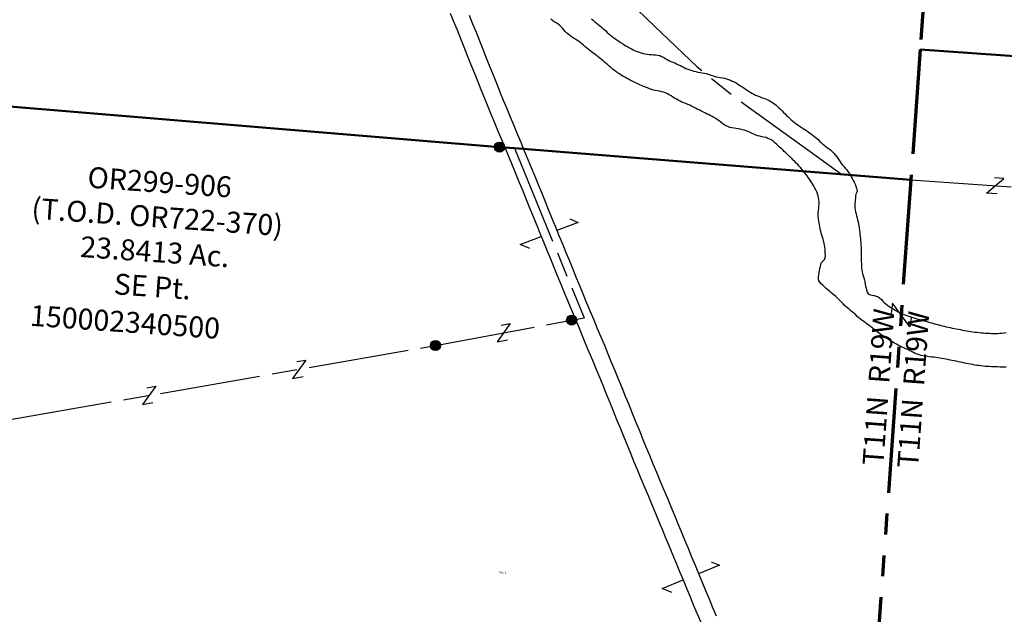
# Model space of a CAD drawing. Units: feet. Extents: x 1897556 to 1933270, y 495648 to 535086.
# Drawn here: x 1918909 to 1921261, y 519043 to 520464 of the extents above; entities that cross this region are included whole.
import ezdxf

# ---------------------------------------------------------------- set-up
doc = ezdxf.new("R2010")
doc.units = ezdxf.units.FT
doc.header["$MEASUREMENT"] = 0
doc.linetypes.add('ACAD_ISO08W100', pattern=[36, 24, -3, 6, -3])
doc.linetypes.add('PHANTOM2', pattern=[1.25, 0.625, -0.125, 0.125, -0.125, 0.125, -0.125])
doc.layers.add('ADDRESS', color=6, linetype='Continuous', plot=False)
for name, color, linetype in [('MONUMENT IRON PIN', 7, 'Continuous'), ('OWNER', 7, 'Continuous'), ('PARCEL NUMBER', 211, 'Continuous'), ('ROAD', 7, 'Continuous'), ('TIE-IN', 7, 'Continuous'), ('TOWNSHIP and RANGE', 4, 'Continuous'), ('TRACT LINE', 5, 'ACAD_ISO08W100'), ('WATER STREAM & RIVER', 4, 'Continuous')]:
    doc.layers.add(name, color=color, linetype=linetype)
doc.layers.add('MONUMENT IRON PIN HATCH', color=7, linetype='Continuous', true_color=0xffffff)
doc.layers.add('PROPERTY LINE', color=1, linetype='Continuous', lineweight=50)
doc.layers.add('SECTION LINE', color=3, linetype='PHANTOM2', lineweight=70)
doc.styles.get("Standard").update_dxf_attribs({"font": 'romans.shx', "height": 40})

msp = doc.modelspace()

# ---------------------------------------------------------------- hatches: boundary and pattern name
at = {"layer": 'MONUMENT IRON PIN HATCH', "ltscale": 200}
h = msp.add_hatch(color=256, dxfattribs=at)
h.dxf.hatch_style = 1
edge = h.paths.add_edge_path()
edge.add_arc((1920055.2, 520159.5), 12, 0, 360)
h = msp.add_hatch(color=256, dxfattribs=at)
h.dxf.hatch_style = 1
edge = h.paths.add_edge_path()
edge.add_arc((1920227.7, 519745.9), 12, 0, 360)
h = msp.add_hatch(color=256, dxfattribs=at)
h.dxf.hatch_style = 1
edge = h.paths.add_edge_path()
edge.add_arc((1919902.2, 519685.2), 12, 0, 360)

# ---------------------------------------------------------------- linework, layer by layer
at = {"layer": 'MONUMENT IRON PIN', "ltscale": 200}
for centre in [(1920055.2, 520159.5), (1920227.7, 519745.9), (1919902.2, 519685.2)]:
    msp.add_circle(centre, 12, dxfattribs=at)
at = {"layer": 'PROPERTY LINE', "ltscale": 200}
for p, q in [((1921412.4, 520367.9), (1921060.1, 520392.4)), ((1920055.2, 520159.5), (1918855.5, 520259.2)), ((1920091.2, 520156.5), (1920055.2, 520159.5)), ((1921037.7, 520081.1), (1920091.2, 520156.5))]:
    msp.add_line(p, q, dxfattribs=at)
at = {"layer": 'ROAD', "flags": 128}
msp.add_lwpolyline([(1919937.8, 520479.6), (1919945.8, 520459.6), (1919953.9, 520439.4), (1919962, 520419.1), (1919970.1, 520398.8), (1919978.2, 520378.5), (1919986.4, 520358.2), (1919994.5, 520337.9), (1920002.7, 520317.5), (1920010.9, 520297.2), (1920020.3, 520274.2), (1920027.4, 520256.7), (1920035.8, 520236.4), (1920044.1, 520216.2), (1920052.5, 520196), (1920060.9, 520175.8), (1920069.3, 520155.6), (1920077.7, 520135.4), (1920082.4, 520123.9), (1920094.3, 520095.1), (1920102.6, 520074.8), (1920110.8, 520054.6), (1920119.1, 520034.4), (1920127.3, 520014.2), (1920135.5, 519993.9), (1920146.7, 519966.6), (1920152, 519953.4), (1920160.3, 519933.1), (1920168.6, 519912.9), (1920176.8, 519892.6), (1920185.1, 519872.4), (1920193.4, 519852.2), (1920201.8, 519831.9), (1920210.1, 519811.7), (1920218.4, 519791.5), (1920224.1, 519777.8), (1920235.2, 519751.1), (1920243.6, 519730.9), (1920252, 519710.7), (1920260.3, 519690.5), (1920268.7, 519670.3), (1920277.1, 519650.1), (1920285.4, 519629.9), (1920293.8, 519609.7), (1920301.9, 519590), (1920310.3, 519569.3), (1920318.6, 519549.1), (1920326.8, 519528.9), (1920335.1, 519508.6), (1920343.3, 519488.4), (1920351.6, 519468.1), (1920362.4, 519441.7), (1920368.2, 519427.6), (1920376.5, 519407.3), (1920384.9, 519387.1), (1920393.2, 519366.9), (1920401.6, 519346.7), (1920410, 519326.5), (1920418.4, 519306.3), (1920426.8, 519286.1), (1920439.2, 519256.4), (1920443.6, 519245.8), (1920452, 519225.6), (1920460.4, 519205.4), (1920468.7, 519185.2), (1920477.1, 519165), (1920485.5, 519144.8), (1920493.9, 519124.6), (1920501.9, 519105.3), (1920510.6, 519084.2), (1920519, 519064), (1920527.4, 519043.8), (1920535.8, 519023.7)], dxfattribs=at)
at = {"layer": 'ROAD', "ltscale": 200}
msp.add_lwpolyline([(1919982.9, 520474.6), (1919991, 520454.2), (1919999.2, 520433.9), (1920007.3, 520413.6), (1920015.4, 520393.3), (1920023.5, 520373), (1920031.6, 520352.8), (1920039.8, 520332.5), (1920047.9, 520312.3), (1920057.3, 520289.3), (1920064.4, 520271.9), (1920072.8, 520251.7), (1920081.1, 520231.5), (1920089.5, 520211.3), (1920097.9, 520191.2), (1920106.2, 520171), (1920114.6, 520150.7), (1920119.4, 520139.2), (1920131.3, 520110.3), (1920139.6, 520090), (1920147.9, 520069.7), (1920156.1, 520049.5), (1920164.4, 520029.2), (1920172.6, 520009), (1920183.7, 519981.7), (1920189.1, 519968.5), (1920197.3, 519948.2), (1920205.6, 519928), (1920213.9, 519907.8), (1920222.2, 519887.6), (1920230.4, 519867.4), (1920238.8, 519847.1), (1920247.1, 519826.9), (1920255.4, 519806.8), (1920261.1, 519793.1), (1920272.1, 519766.4), (1920280.5, 519746.2), (1920288.9, 519726), (1920297.3, 519705.8), (1920305.7, 519685.6), (1920314, 519665.4), (1920322.4, 519645.2), (1920330.8, 519625), (1920338.9, 519605.1), (1920347.4, 519584.5), (1920355.6, 519564.2), (1920363.9, 519543.9), (1920372.1, 519523.7), (1920380.3, 519503.4), (1920388.6, 519483.2), (1920399.4, 519456.8), (1920405.1, 519442.8), (1920413.5, 519422.6), (1920421.8, 519402.4), (1920430.2, 519382.2), (1920438.6, 519362.1), (1920447, 519341.9), (1920455.4, 519321.7), (1920463.8, 519301.5), (1920476.1, 519271.8), (1920480.6, 519261.1), (1920488.9, 519240.9), (1920497.3, 519220.7), (1920505.7, 519200.5), (1920514.1, 519180.3), (1920522.4, 519160.1), (1920530.8, 519139.9), (1920538.8, 519120.7), (1920547.6, 519099.6), (1920556, 519079.4), (1920564.4, 519059.2), (1920572.8, 519039)], dxfattribs=at)
at = {"layer": 'SECTION LINE', "ltscale": 400}
for p, q in [((1921079.7, 520666), (1921060.1, 520392.4)), ((1921060.1, 520392.4), (1921037.7, 520081.1)), ((1921037.7, 520081.1), (1920891.2, 518037.4))]:
    msp.add_line(p, q, dxfattribs=at)
at = {"layer": 'TIE-IN', "ltscale": 3}
for points in [[(1921243.7, 520048), (1921218.6, 520049.4), (1921259.6, 520084.6), (1921237.9, 520085.8)], [(1920222.9, 519987.9), (1920242.9, 519979.4), (1920192.5, 519960.2)], [(1920127.7, 519916.9), (1920104.6, 519926.8), (1920155.1, 519946)], [(1921038.3, 519751.4), (1921035.5, 519729.8), (1920993.7, 519786.4), (1920990.4, 519761.4)], [(1920059.6, 519733.9), (1920080.9, 519737.9), (1920049.5, 519694), (1920074.2, 519698.6)], [(1919571.4, 519646.5), (1919592.7, 519650.4), (1919561.3, 519606.5), (1919586, 519611.1)], [(1919212.8, 519583.9), (1919234.2, 519587.9), (1919202.8, 519544), (1919227.5, 519548.6)], [(1920560.7, 519168.1), (1920580.9, 519160.1), (1920530.9, 519139.7)], [(1920467.2, 519095), (1920443.8, 519104.2), (1920493.9, 519124.6)]]:
    msp.add_lwpolyline(points, dxfattribs=at)
at = {"layer": 'TRACT LINE', "ltscale": 10}
for p, q in [((1920091.2, 520156.5), (1920257.2, 519751.4)), ((1921037.7, 520081.1), (1922155.5, 520002.9)), ((1919902.2, 519685.2), (1920227.7, 519745.9)), ((1920227.7, 519745.9), (1920257.2, 519751.4)), ((1918182.1, 519385.1), (1919902.2, 519685.2))]:
    msp.add_line(p, q, dxfattribs=at)
at = {"layer": 'TRACT LINE', "ltscale": 10, "flags": 128}
for points in [[(1920031.2, 521490.7), (1920050.9, 521308.4), (1920054.6, 521207), (1920073.2, 520955.7), (1920076.8, 520935.2), (1920094.2, 520881), (1920129.6, 520802.5), (1920167.7, 520727.4), (1920196.4, 520692.6), (1920278, 520597.8), (1920359.4, 520511.8), (1920425.6, 520448.6), (1920527.4, 520351.4), (1920617.6, 520278.7), (1920737.7, 520191.9)], [(1920737.7, 520191.9), (1920797.4, 520148.7), (1920872.3, 520094.5)]]:
    msp.add_lwpolyline(points, dxfattribs=at)
at = {"layer": 'WATER STREAM & RIVER', "ltscale": 400, "flags": 128}
for points in [[(1921265.1, 519633.7), (1921260.1, 519633.7), (1921255.1, 519633.7), (1921250.1, 519633.7), (1921245.1, 519633.8), (1921240.1, 519633.9), (1921235.1, 519634.1), (1921230.1, 519634.3), (1921225.1, 519634.6), (1921220.1, 519634.9), (1921215.1, 519635.3), (1921210.2, 519635.8), (1921205.2, 519636.4), (1921200.2, 519637), (1921195.3, 519637.7), (1921190.4, 519638.5), (1921185.4, 519639.4), (1921180.5, 519640.3), (1921175.6, 519641.3), (1921170.7, 519642.3), (1921165.8, 519643.3), (1921160.9, 519644.3), (1921156, 519645.3), (1921151.1, 519646.3), (1921146.2, 519647.3), (1921141.3, 519648.2), (1921136.4, 519649.2), (1921131.5, 519650.3), (1921126.6, 519651.3), (1921121.7, 519652.4), (1921116.8, 519653.4), (1921111.9, 519654.3), (1921107, 519655.1), (1921102, 519655.8), (1921097.1, 519656.4), (1921092.1, 519656.9), (1921087.1, 519657.4), (1921082.2, 519658), (1921077.2, 519658.7), (1921072.3, 519659.4), (1921067.4, 519660.4), (1921062.5, 519661.5), (1921057.7, 519662.9), (1921053, 519664.5), (1921048.3, 519666.4), (1921043.8, 519668.5), (1921039.3, 519670.8), (1921034.9, 519673), (1921030.4, 519675.2), (1921025.8, 519677.3), (1921021.3, 519679.4), (1921016.7, 519681.4), (1921012.2, 519683.6), (1921007.8, 519685.9), (1921003.4, 519688.3), (1920999, 519690.8), (1920994.7, 519693.3), (1920990.5, 519695.9), (1920986.2, 519698.5), (1920981.9, 519701), (1920977.6, 519703.6), (1920973.4, 519706.3), (1920969.2, 519709), (1920965.1, 519711.9), (1920961.1, 519714.9), (1920957.2, 519718.1), (1920953.4, 519721.3), (1920949.5, 519724.4), (1920945.6, 519727.5), (1920941.6, 519730.5), (1920937.5, 519733.4), (1920933.4, 519736.3), (1920929.4, 519739.2), (1920925.3, 519742.2), (1920921.3, 519745.2), (1920917.4, 519748.3), (1920913.6, 519751.5), (1920909.9, 519754.8), (1920906.1, 519758.2), (1920902.4, 519761.5), (1920898.6, 519764.7), (1920894.8, 519767.9), (1920890.9, 519771.1), (1920887.1, 519774.4), (1920883.3, 519777.6), (1920879.6, 519781), (1920876, 519784.5), (1920872.6, 519788.1), (1920869.1, 519791.7), (1920865.7, 519795.3), (1920862.1, 519798.8), (1920858.4, 519802.2), (1920854.6, 519805.5), (1920850.8, 519808.7), (1920846.9, 519811.9), (1920843.1, 519815.1), (1920839.3, 519818.4), (1920835.6, 519821.7), (1920831.9, 519825.1), (1920828.2, 519828.5), (1920824.6, 519831.9), (1920821.2, 519835.6), (1920818.4, 519839.7), (1920816.9, 519844.4), (1920816.9, 519849.4), (1920817.7, 519854.3), (1920818.8, 519859.2), (1920819.9, 519864.1), (1920820.8, 519869), (1920821.6, 519874), (1920822.5, 519878.9), (1920824.3, 519883.5), (1920827.7, 519887.1), (1920831.4, 519890.5), (1920833.2, 519895.1), (1920833.6, 519900.1), (1920833.5, 519905.1), (1920833.3, 519910.1), (1920832.8, 519915.1), (1920832.2, 519920), (1920831.5, 519925), (1920830.5, 519929.9), (1920829.4, 519934.8), (1920828.1, 519939.6), (1920826.7, 519944.4), (1920825.3, 519949.2), (1920823.9, 519954), (1920822.6, 519958.8), (1920821.4, 519963.7), (1920820.4, 519968.6), (1920819.5, 519973.5), (1920818.7, 519978.4), (1920817.9, 519983.3), (1920817.2, 519988.3), (1920816.7, 519993.3), (1920816.5, 519998.3), (1920816.7, 520003.3), (1920817.2, 520008.2), (1920817.8, 520013.2), (1920818.3, 520018.2), (1920818.6, 520023.2), (1920818.6, 520028.2), (1920818.2, 520033.2), (1920817.6, 520038.1), (1920816.5, 520043), (1920815, 520047.8), (1920813.2, 520052.4), (1920811, 520056.9), (1920808.7, 520061.4), (1920806.2, 520065.7), (1920803.7, 520070), (1920801.1, 520074.3), (1920798.4, 520078.5), (1920795.7, 520082.7), (1920792.9, 520086.8), (1920789.9, 520090.9), (1920786.9, 520094.9), (1920783.9, 520098.8), (1920780.7, 520102.7), (1920777.5, 520106.5), (1920774.2, 520110.3), (1920770.9, 520114), (1920767.5, 520117.7), (1920764, 520121.3), (1920760.5, 520124.9), (1920757, 520128.4), (1920753.4, 520131.9), (1920749.9, 520135.4), (1920746.2, 520138.9), (1920742.6, 520142.3), (1920739, 520145.7), (1920735.3, 520149.1), (1920731.7, 520152.6), (1920728, 520156), (1920724.4, 520159.4), (1920720.7, 520162.8), (1920717.1, 520166.2), (1920713.3, 520169.5), (1920709.4, 520172.7), (1920705.4, 520175.6), (1920701.1, 520178.2), (1920696.6, 520180.3), (1920691.9, 520182), (1920687, 520183.2), (1920682.1, 520184.2), (1920677.2, 520185.3), (1920672.4, 520186.5), (1920667.7, 520188.1), (1920663.1, 520190.1), (1920658.6, 520192.3), (1920654.1, 520194.5), (1920649.5, 520196.5), (1920644.8, 520198.3), (1920640.1, 520199.8), (1920635.2, 520201), (1920630.3, 520202.1), (1920625.4, 520203), (1920620.5, 520203.7), (1920615.5, 520204.5), (1920610.6, 520205.4), (1920605.8, 520206.6), (1920601, 520208.3), (1920596.5, 520210.4), (1920592.3, 520213), (1920588.3, 520216.1), (1920584.3, 520219), (1920580.2, 520221.9), (1920576.1, 520224.7), (1920571.8, 520227.4), (1920567.5, 520229.9), (1920563.2, 520232.4), (1920558.8, 520234.8), (1920554.4, 520237.1), (1920549.9, 520239.3), (1920545.4, 520241.4), (1920540.8, 520243.6), (1920536.4, 520245.8), (1920531.9, 520248.1), (1920527.5, 520250.4), (1920523.1, 520252.8), (1920518.7, 520255.1), (1920514.2, 520257.3), (1920509.6, 520259.4), (1920505, 520261.4), (1920500.4, 520263.3), (1920495.8, 520265.2), (1920491.2, 520267.2), (1920486.7, 520269.3), (1920482.2, 520271.5), (1920477.8, 520273.8), (1920473.4, 520276.3), (1920469.2, 520279), (1920465, 520281.8), (1920460.8, 520284.4), (1920456.5, 520286.9), (1920452, 520289.1), (1920447.2, 520290.7), (1920442.4, 520291.9), (1920437.5, 520292.9), (1920432.6, 520293.8), (1920427.7, 520294.8), (1920422.8, 520295.9), (1920418, 520297.3), (1920413.3, 520298.9), (1920408.6, 520300.7), (1920403.9, 520302.5), (1920399.3, 520304.5), (1920394.7, 520306.4), (1920390.2, 520308.5), (1920385.6, 520310.6), (1920381.1, 520312.7), (1920376.6, 520314.9), (1920372.1, 520317.1), (1920367.7, 520319.4), (1920363.3, 520321.7), (1920358.9, 520324.1), (1920354.5, 520326.6), (1920350.2, 520329.1), (1920345.9, 520331.7), (1920341.7, 520334.4), (1920337.5, 520337.1), (1920333.5, 520340), (1920329.5, 520343), (1920325.5, 520346.1), (1920321.6, 520349.3), (1920317.8, 520352.4), (1920314, 520355.7), (1920310.2, 520358.9), (1920306.4, 520362.2), (1920302.6, 520365.5), (1920298.8, 520368.7), (1920295, 520372), (1920291.1, 520375.1), (1920287.2, 520378.2), (1920283.2, 520381.2), (1920279.1, 520384.2), (1920275.1, 520387.1), (1920271.1, 520390.1), (1920267.2, 520393.2), (1920263.3, 520396.4), (1920259.5, 520399.7), (1920255.9, 520403), (1920252.1, 520406.4), (1920248.3, 520409.5), (1920244.2, 520412.4), (1920240, 520415.1), (1920235.8, 520417.8), (1920231.6, 520420.5), (1920227.4, 520423.3), (1920223.3, 520426.2), (1920219.4, 520429.3), (1920215.6, 520432.6), (1920212.1, 520436.1), (1920208.8, 520439.8), (1920205.6, 520443.7), (1920202.2, 520447.4), (1920198.6, 520450.8), (1920194.6, 520453.8), (1920190.4, 520456.6), (1920186.2, 520459.2), (1920182.1, 520462.1), (1920178.2, 520465.2)], [(1920274.9, 520466.4), (1920278.7, 520463.1), (1920282.6, 520459.9), (1920286.4, 520456.8), (1920290.3, 520453.6), (1920294.1, 520450.3), (1920297.8, 520447), (1920301.6, 520443.7), (1920305.3, 520440.3), (1920309, 520437), (1920312.8, 520433.7), (1920316.6, 520430.4), (1920320.4, 520427.2), (1920324.3, 520424.1), (1920328.3, 520421), (1920332.3, 520418.1), (1920336.3, 520415.2), (1920340.5, 520412.3), (1920344.6, 520409.6), (1920348.8, 520406.8), (1920353.1, 520404.2), (1920357.3, 520401.6), (1920361.6, 520399.1), (1920366, 520396.6), (1920370.4, 520394.2), (1920374.9, 520392), (1920379.4, 520389.9), (1920384, 520387.9), (1920388.7, 520386.2), (1920393.5, 520384.7), (1920398.3, 520383.4), (1920403.2, 520382.5), (1920408.1, 520381.7), (1920413.1, 520381.1), (1920418.1, 520380.6), (1920423.1, 520380.2), (1920428, 520379.8), (1920433, 520379.1), (1920437.9, 520378.1), (1920442.6, 520376.3), (1920447, 520374), (1920451.2, 520371.4), (1920455.5, 520368.7), (1920459.9, 520366.3), (1920464.4, 520364.2), (1920469, 520362.4), (1920473.7, 520360.5), (1920478.3, 520358.6), (1920482.8, 520356.4), (1920487.3, 520354.2), (1920491.7, 520351.9), (1920496.2, 520349.7), (1920500.7, 520347.6), (1920505.3, 520345.6), (1920510, 520343.9), (1920514.8, 520342.4), (1920519.6, 520341), (1920524.5, 520339.9), (1920529.4, 520338.8), (1920534.3, 520337.9), (1920539.2, 520337), (1920544.1, 520336.1), (1920549, 520335.1), (1920553.9, 520333.9), (1920558.6, 520332.4), (1920563.4, 520330.7), (1920568.1, 520329.1), (1920572.9, 520327.7), (1920577.8, 520326.7), (1920582.7, 520325.9), (1920587.7, 520325.2), (1920592.6, 520324.2), (1920597.4, 520322.9), (1920602.1, 520321.3), (1920606.8, 520319.4), (1920611.3, 520317.3), (1920615.8, 520315.1), (1920620.2, 520312.7), (1920624.5, 520310.1), (1920628.7, 520307.5), (1920632.9, 520304.8), (1920637.1, 520302), (1920641.3, 520299.3), (1920645.4, 520296.5), (1920649.6, 520293.8), (1920653.9, 520291.1), (1920658.2, 520288.6), (1920662.5, 520286.2), (1920667, 520283.9), (1920671.5, 520281.8), (1920676.2, 520280), (1920680.9, 520278.3), (1920685.6, 520276.7), (1920690.3, 520275), (1920694.9, 520273.1), (1920699.4, 520270.8), (1920703.7, 520268.3), (1920707.9, 520265.5), (1920711.9, 520262.6), (1920715.8, 520259.4), (1920719.6, 520256.1), (1920723.2, 520252.7), (1920726.9, 520249.3), (1920730.4, 520245.8), (1920734, 520242.2), (1920737.5, 520238.7), (1920741, 520235.2), (1920744.6, 520231.7), (1920748.2, 520228.2), (1920751.9, 520224.9), (1920755.7, 520221.6), (1920759.6, 520218.5), (1920763.6, 520215.4), (1920767.7, 520212.5), (1920771.8, 520209.7), (1920776, 520207), (1920780.2, 520204.2), (1920784.3, 520201.5), (1920788.5, 520198.7), (1920792.6, 520195.9), (1920796.7, 520193), (1920800.7, 520190), (1920804.7, 520187), (1920808.6, 520183.9), (1920812.4, 520180.7), (1920816.2, 520177.3), (1920819.8, 520173.9), (1920823.4, 520170.5), (1920827.1, 520167.1), (1920830.9, 520163.9), (1920834.9, 520160.8), (1920839, 520157.9), (1920843, 520154.9), (1920846.8, 520151.7), (1920850.5, 520148.3), (1920853.9, 520144.7), (1920857.1, 520140.9), (1920860.2, 520136.9), (1920863, 520132.8), (1920865.9, 520128.7), (1920868.7, 520124.5), (1920871.6, 520120.5), (1920874.7, 520116.5), (1920877.9, 520112.7), (1920881.2, 520109), (1920884.5, 520105.2), (1920887.5, 520101.2), (1920890.3, 520097.1), (1920892.9, 520092.8), (1920895.4, 520088.5), (1920897.8, 520084.1), (1920900.2, 520079.7), (1920902.5, 520075.3), (1920904.7, 520070.8), (1920906.6, 520066.1), (1920908.3, 520061.4), (1920909.1, 520057.9), (1920909.2, 520054.4), (1920908.4, 520051.7), (1920906.6, 520047.1), (1920905.9, 520042.2), (1920905.5, 520037.2), (1920905.1, 520032.2), (1920904.8, 520029.6), (1920904.3, 520024.6), (1920904, 520019.6), (1920904, 520014.6), (1920904.6, 520009.7), (1920905.7, 520004.8), (1920907, 520000), (1920908.3, 519995.1), (1920909.5, 519990.3), (1920910.6, 519985.4), (1920911.6, 519980.5), (1920912.5, 519975.6), (1920913.3, 519970.7), (1920914.1, 519965.7), (1920914.9, 519960.8), (1920915.6, 519955.8), (1920916.2, 519950.9), (1920916.7, 519945.9), (1920917.2, 519940.9), (1920917.7, 519936), (1920918.2, 519931), (1920918.6, 519926), (1920918.9, 519921), (1920919.1, 519916), (1920919.2, 519911), (1920919.3, 519906), (1920919.3, 519901), (1920919.3, 519896), (1920919.3, 519891), (1920919.4, 519886), (1920919.6, 519881), (1920919.8, 519876), (1920920.2, 519871), (1920920.8, 519866.1), (1920921.6, 519861.1), (1920922.7, 519856.3), (1920924.2, 519851.5), (1920925.7, 519846.7), (1920927, 519841.9), (1920927.9, 519837), (1920928.6, 519832), (1920929.5, 519827.1), (1920930.7, 519822.3), (1920932, 519817.4), (1920933.6, 519812.7), (1920936.1, 519808.4), (1920940.3, 519805.9), (1920945.3, 519805.2), (1920950.2, 519804.5), (1920955.1, 519803.3), (1920959.6, 519801.2), (1920963.7, 519798.3), (1920967.4, 519795), (1920970.9, 519791.4), (1920974.4, 519787.8), (1920978.1, 519784.5), (1920982, 519781.4), (1920986.1, 519778.5), (1920990.3, 519775.8), (1920994.5, 519773.2), (1920998.9, 519770.6), (1921003.2, 519768.2), (1921007.6, 519765.8), (1921012.1, 519763.6), (1921016.6, 519761.4), (1921021.2, 519759.4), (1921025.8, 519757.5), (1921030.5, 519755.8), (1921035.2, 519754.1), (1921040, 519752.6), (1921044.7, 519751.1), (1921049.5, 519749.7), (1921054.3, 519748.3), (1921059.2, 519746.9), (1921064, 519745.6), (1921068.8, 519744.3), (1921073.6, 519743), (1921078.4, 519741.7), (1921083.3, 519740.3), (1921088.1, 519739), (1921092.9, 519737.7), (1921097.7, 519736.3), (1921102.6, 519735), (1921107.4, 519733.8), (1921112.2, 519732.5), (1921117.1, 519731.3), (1921121.9, 519730.1), (1921126.8, 519729), (1921131.7, 519727.9), (1921136.6, 519726.9), (1921141.5, 519725.9), (1921146.4, 519724.9), (1921151.3, 519724), (1921156.2, 519723), (1921161.1, 519722.1), (1921166.1, 519721.3), (1921171, 519720.4), (1921175.9, 519719.6), (1921180.8, 519718.8), (1921185.8, 519718), (1921190.7, 519717.3), (1921195.7, 519716.7), (1921200.7, 519716.1), (1921205.6, 519715.6), (1921210.6, 519715.1), (1921215.6, 519714.8), (1921220.6, 519714.5), (1921225.6, 519714.3), (1921230.6, 519714.1), (1921235.6, 519714.1), (1921240.6, 519714.1), (1921245.6, 519714.2), (1921250.6, 519714.4), (1921255.6, 519714.8), (1921260.5, 519715.3), (1921265.5, 519716)]]:
    msp.add_lwpolyline(points, dxfattribs=at)

# ---------------------------------------------------------------- texts
at = {"layer": 'ADDRESS'}
msp.add_text('19911', height=5, rotation=356, dxfattribs=at).set_placement((1920052.5, 519140.4))
at = {"layer": 'OWNER', "insert": (1919234.6, 519944.5), "char_height": 50, "width": 1000.628, "attachment_point": 5, "rotation": 356}
msp.add_mtext('OR299-906\\P(T.O.D. OR722-370)\\P23.8413 Ac.\\PSE Pt.', dxfattribs=at)
at = {"layer": 'PARCEL NUMBER', "ltscale": 200}
msp.add_text('150002340500', height=50, rotation=356, dxfattribs=at).set_placement((1918932.8, 519732.5))
at = {"layer": 'TOWNSHIP and RANGE'}
for p in [(1920972, 519396.9), (1921055.1, 519391)]:
    msp.add_text('T11N  R19W', height=50, rotation=85.8976, dxfattribs=at).set_placement(p)

doc.saveas('drawing.dxf')
